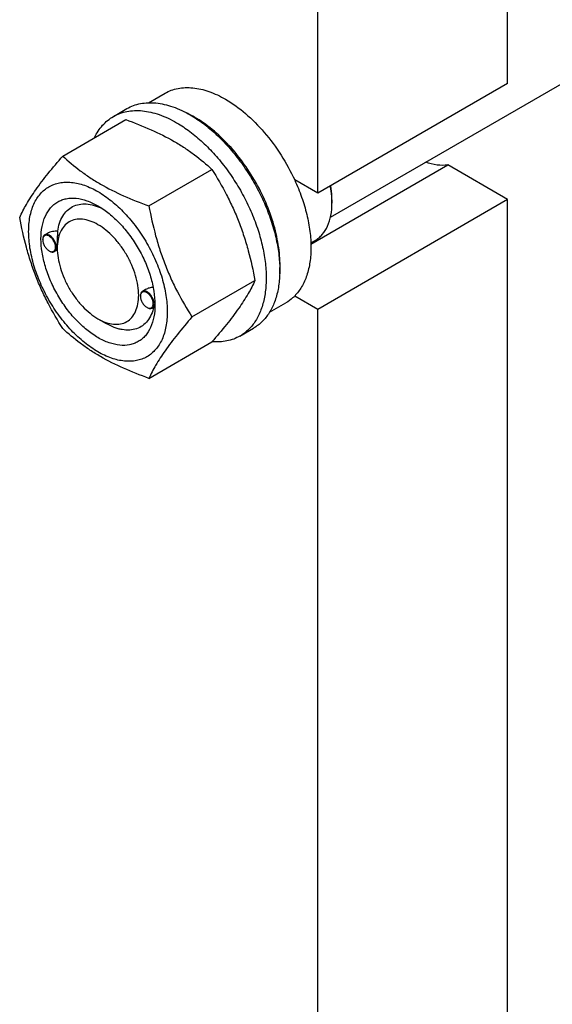
# Model space of a CAD drawing. Units: millimetres. Extents: x 0 to 6269, y -4 to 4433.
# Drawn here: x 5035 to 5173, y 1596 to 1852 of the extents above; entities that cross this region are included whole.
import ezdxf

# ---------------------------------------------------------------- set-up
doc = ezdxf.new("R2010")
doc.units = ezdxf.units.MM
doc.header["$LTSCALE"] = 344.776119
doc.layers.get('0').update_dxf_attribs({"linetype": 'CONTINUOUS'})

msp = doc.modelspace()

# ---------------------------------------------------------------- linework, layer by layer
at = {"color": 7, "linetype": 'Continuous'}
for p, q in [((5161.847, 1835.311), (5161.847, 2117.004)), ((5112.349, 1806.734), (5112.349, 2088.427)), ((5115.683, 1800.529), (5541.947, 2046.632)), ((5161.847, 1835.311), (5112.349, 1806.734)), ((5068.282, 1830.32), (5072.558, 1832.789)), ((5059.08, 1826.739), (5062.615, 1828.78)), ((5045.893, 1816.438), (5062.307, 1825.915)), ((5068.346, 1803.474), (5084.761, 1812.951)), ((5110.568, 1793.534), (5146.224, 1814.12)), ((5161.847, 1805.1), (5146.224, 1814.12)), ((5112.349, 1806.734), (5106.336, 1810.206)), ((5161.847, 1805.1), (5112.349, 1776.523)), ((5116.062, 1804.999), (5116.062, 1804.182)), ((5161.847, 1523.407), (5161.847, 1805.1)), ((5040.684, 1794.629), (5040.684, 1794.751)), ((5041.912, 1796.306), (5041.202, 1795.896)), ((5110.558, 1793.818), (5111.661, 1794.454)), ((5042.346, 1791.751), (5042.452, 1791.69)), ((5044.475, 1792.012), (5043.702, 1791.566)), ((5044.468, 1792.445), (5044.468, 1792.854)), ((5079.573, 1774.539), (5095.988, 1784.016)), ((5067.492, 1781.681), (5066.658, 1781.199)), ((5066.14, 1779.932), (5066.14, 1780.055)), ((5112.349, 1776.523), (5106.336, 1779.995)), ((5067.802, 1777.054), (5067.908, 1776.993)), ((5069.868, 1777.279), (5069.158, 1776.869)), ((5069.918, 1777.746), (5069.918, 1777.748)), ((5099.78, 1775.759), (5104.058, 1778.229)), ((5112.349, 1494.83), (5112.349, 1776.523)), ((5055.075, 1774.074), (5057.196, 1772.849)), ((5092.08, 1769.581), (5095.615, 1771.623)), ((5068.346, 1758.567), (5084.761, 1768.044))]:
    msp.add_line(p, q, dxfattribs=at)
for centre, radius, start, end in [((5066.2, 1802.269), 28.073, 59.9748, 64.48189), ((5095.444, 1804.18), 20.618, 0.00693, 2.273), ((5042.792, 1794.63), 2.108, 176.69796, 180.02792), ((5043.404, 1793.582), 2.114, 239.97485, 243.1096), ((5043.356, 1793.489), 2.01, 243.13452, 243.3244), ((5068.248, 1779.933), 2.108, 176.69796, 180.02792), ((5068.86, 1778.885), 2.114, 239.97485, 243.1096), ((5068.812, 1778.792), 2.01, 243.13452, 243.3244), ((5058.876, 1778.079), 11.046, 358.28533, 359.36772)]:
    msp.add_arc(centre, radius, start, end, dxfattribs=at)
for points, knots in [([(5072.558, 1832.789), (5073.074, 1833.087), (5074.171, 1833.6), (5075.945, 1834.091), (5077.836, 1834.302), (5079.825, 1834.233), (5081.891, 1833.886), (5084.802, 1833.037), (5086.925, 1832.027), (5088.308, 1831.229)], [0, 0, 0, 0, 0.1080481, 0.218133, 0.3321078, 0.4515045, 0.5774648, 0.7107301, 1, 1, 1, 1]), ([(5062.615, 1828.78), (5063.156, 1829.093), (5064.305, 1829.631), (5066.164, 1830.145), (5068.145, 1830.366), (5070.228, 1830.293), (5072.393, 1829.93), (5075.443, 1829.041), (5077.667, 1827.982), (5079.115, 1827.146)], [0, 0, 0, 0, 0.1080481, 0.218133, 0.3321078, 0.4515045, 0.5774648, 0.7107301, 1, 1, 1, 1]), ([(5088.308, 1831.229), (5090.153, 1830.163), (5093.777, 1827.525), (5098.632, 1822.601), (5102.937, 1816.767), (5105.302, 1812.448), (5106.336, 1810.206)], [0, 0, 0, 0, 0.2277018, 0.4757124, 0.7362473, 1, 1, 1, 1]), ([(5059.08, 1826.739), (5059.621, 1827.052), (5060.77, 1827.59), (5062.628, 1828.103), (5064.61, 1828.324), (5066.693, 1828.252), (5068.858, 1827.889), (5071.907, 1827), (5074.131, 1825.941), (5075.58, 1825.105)], [0, 0, 0, 0, 0.1080481, 0.218133, 0.3321078, 0.4515045, 0.5774648, 0.7107301, 1, 1, 1, 1]), ([(5054.157, 1821.211), (5054.441, 1821.806), (5055.071, 1822.938), (5056.226, 1824.459), (5057.558, 1825.745), (5058.559, 1826.439), (5059.08, 1826.739)], [0, 0, 0, 0, 0.26351, 0.515762, 0.7599781, 1, 1, 1, 1]), ([(5062.307, 1825.915), (5064.536, 1825.115), (5068.843, 1823.433), (5073.948, 1820.89), (5077.661, 1818.599), (5081.003, 1816.245), (5083.312, 1814.297), (5084.761, 1812.951)], [0, 0, 0, 0, 0.2719997, 0.5306563, 0.653842, 0.7728509, 1, 1, 1, 1]), ([(5075.58, 1825.105), (5076.765, 1824.42), (5079.121, 1822.846), (5082.456, 1820.039), (5085.645, 1816.766), (5088.618, 1813.096), (5091.313, 1809.107), (5093.672, 1804.885), (5095.645, 1800.519), (5097.19, 1796.102), (5098.274, 1791.729), (5098.874, 1787.492), (5098.976, 1783.478), (5098.576, 1779.772), (5097.678, 1776.449), (5096.292, 1773.579), (5094.436, 1771.232), (5092.893, 1770.051), (5092.08, 1769.581)], [0, 0, 0, 0, 0.0623932, 0.128742, 0.1983455, 0.2703333, 0.3437221, 0.4174654, 0.4905014, 0.5617994, 0.6304078, 0.6955061, 0.7564639, 0.8129107, 0.8648202, 0.9126033, 0.9571854, 1, 1, 1, 1]), ([(5079.115, 1827.146), (5080.301, 1826.462), (5082.656, 1824.888), (5085.992, 1822.081), (5089.18, 1818.807), (5092.153, 1815.137), (5094.848, 1811.148), (5097.207, 1806.926), (5099.181, 1802.56), (5100.726, 1798.144), (5101.81, 1793.77), (5102.41, 1789.533), (5102.512, 1785.52), (5102.112, 1781.813), (5101.214, 1778.49), (5099.827, 1775.62), (5097.971, 1773.273), (5096.429, 1772.092), (5095.615, 1771.623)], [0, 0, 0, 0, 0.0623932, 0.128742, 0.1983455, 0.2703333, 0.3437221, 0.4174654, 0.4905014, 0.5617994, 0.6304078, 0.6955061, 0.7564639, 0.8129107, 0.8648202, 0.9126033, 0.9571854, 1, 1, 1, 1]), ([(5102.437, 1785.817), (5102.577, 1787.6), (5102.489, 1791.366), (5101.437, 1797.115), (5099.504, 1803.019), (5096.771, 1808.831), (5093.35, 1814.311), (5089.385, 1819.233), (5085.039, 1823.391), (5081.859, 1825.644), (5080.247, 1826.575)], [0, 0, 0, 0, 0.1107233, 0.231834, 0.360806, 0.4943159, 0.6286271, 0.7599332, 0.8846944, 1, 1, 1, 1]), ([(5034.666, 1800.466), (5035.198, 1801.616), (5036.49, 1804.079), (5038.977, 1807.892), (5042.176, 1812.073), (5044.595, 1814.941), (5045.893, 1816.438)], [0, 0, 0, 0, 0.1941909, 0.4252957, 0.6965305, 1, 1, 1, 1]), ([(5045.893, 1816.438), (5047.342, 1815.092), (5049.65, 1813.144), (5052.992, 1810.79), (5056.705, 1808.5), (5061.811, 1805.957), (5066.118, 1804.275), (5068.346, 1803.474)], [0, 0, 0, 0, 0.2271491, 0.346158, 0.4693437, 0.7280003, 1, 1, 1, 1]), ([(5146.224, 1814.12), (5145.316, 1813.97), (5143.338, 1813.973), (5141.442, 1814.484), (5140.482, 1814.845)], [0, 0, 0, 0, 0.4726515, 1, 1, 1, 1]), ([(5084.761, 1812.951), (5086.122, 1810.809), (5088.056, 1807.501), (5090.303, 1802.892), (5091.816, 1799.296), (5093.134, 1795.59), (5094.639, 1790.517), (5095.498, 1786.628), (5095.988, 1784.016)], [0, 0, 0, 0, 0.2436832, 0.367313, 0.492146, 0.61806, 0.7448401, 1, 1, 1, 1]), ([(5037.007, 1796.752), (5037.007, 1798.047), (5037.202, 1800.508), (5038.057, 1803.403), (5039.095, 1805.354), (5040.01, 1806.597), (5041.075, 1807.644), (5042.278, 1808.484), (5043.607, 1809.106), (5045.046, 1809.505), (5046.58, 1809.676), (5048.789, 1809.599), (5051.724, 1808.892), (5055.247, 1807.214), (5058.753, 1804.757), (5062.115, 1801.612), (5065.212, 1797.894), (5067.93, 1793.744), (5070.166, 1789.315), (5071.836, 1784.774), (5072.879, 1780.291), (5073.14, 1777.319), (5073.14, 1775.891)], [0, 0, 0, 0, 0.060345, 0.1143287, 0.1392362, 0.1630125, 0.1859774, 0.2085172, 0.2310571, 0.2540218, 0.277798, 0.3027052, 0.3566884, 0.4170328, 0.4835809, 0.5553856, 0.630967, 0.7085158, 0.7860646, 0.8616463, 0.9334515, 1, 1, 1, 1]), ([(5106.336, 1810.206), (5107.012, 1808.739), (5108.213, 1805.789), (5109.553, 1801.31), (5110.38, 1796.93), (5110.672, 1792.755), (5110.422, 1788.882), (5109.629, 1785.4), (5108.304, 1782.392), (5107.038, 1780.708), (5106.336, 1779.995)], [0, 0, 0, 0, 0.1521776, 0.2994334, 0.4396386, 0.5710755, 0.6926133, 0.8039216, 0.905719, 1, 1, 1, 1]), ([(5116.045, 1804.997), (5116.034, 1805.292), (5115.961, 1806.507), (5115.792, 1807.715), (5115.618, 1808.621)], [0, 0, 0, 0, 0.2422252, 1, 1, 1, 1]), ([(5116.062, 1804.999), (5116.062, 1805.297), (5116.033, 1806.532), (5115.893, 1807.765), (5115.737, 1808.689)], [0, 0, 0, 0, 0.2411427, 1, 1, 1, 1]), ([(5055.074, 1769.175), (5054.057, 1769.762), (5052.049, 1771.169), (5049.287, 1773.754), (5046.741, 1776.809), (5044.507, 1780.22), (5042.67, 1783.86), (5041.297, 1787.593), (5040.439, 1791.279), (5040.131, 1794.783), (5040.386, 1797.982), (5041.204, 1800.762), (5042.38, 1802.679), (5043.568, 1803.847), (5044.557, 1804.537), (5045.649, 1805.049), (5047.255, 1805.493), (5049.503, 1805.553), (5052.319, 1804.872), (5054.152, 1804), (5055.074, 1803.468)], [0, 0, 0, 0, 0.066565, 0.1383882, 0.2139891, 0.2915579, 0.3691267, 0.4447278, 0.5165514, 0.5831171, 0.6434776, 0.6974752, 0.7460429, 0.7690136, 0.7915593, 0.814105, 0.8370756, 0.8856429, 0.93964, 1, 1, 1, 1]), ([(5044.591, 1796.86), (5044.685, 1797.586), (5044.977, 1798.961), (5045.792, 1800.816), (5046.952, 1802.304), (5048.43, 1803.363), (5050.168, 1803.943), (5052.094, 1804.033), (5054.146, 1803.648), (5055.496, 1803.114), (5056.178, 1802.783)], [0, 0, 0, 0, 0.1391433, 0.2655189, 0.3820003, 0.4934636, 0.6060187, 0.7254924, 0.8561004, 1, 1, 1, 1]), ([(5055.074, 1803.468), (5056.091, 1802.881), (5058.099, 1801.473), (5060.861, 1798.888), (5063.407, 1795.833), (5065.64, 1792.422), (5067.478, 1788.782), (5068.851, 1785.05), (5069.708, 1781.365), (5069.923, 1778.922), (5069.923, 1777.748)], [0, 0, 0, 0, 0.1141547, 0.2373263, 0.3669759, 0.4999999, 0.6330239, 0.7626735, 0.8858451, 1, 1, 1, 1]), ([(5068.346, 1803.474), (5068.836, 1800.863), (5069.695, 1796.973), (5071.2, 1791.9), (5072.519, 1788.194), (5074.031, 1784.598), (5076.278, 1779.989), (5078.212, 1776.681), (5079.573, 1774.539)], [0, 0, 0, 0, 0.2551599, 0.38194, 0.507854, 0.632687, 0.7563168, 1, 1, 1, 1]), ([(5111.661, 1794.454), (5112.009, 1794.655), (5112.679, 1795.123), (5113.88, 1796.305), (5115.07, 1798.245), (5115.898, 1801.057), (5116.062, 1803.105), (5116.062, 1804.182)], [0, 0, 0, 0, 0.1081626, 0.2183643, 0.4513669, 0.7104201, 1, 1, 1, 1]), ([(5045.893, 1771.53), (5044.532, 1773.672), (5042.597, 1776.98), (5040.351, 1781.589), (5038.838, 1785.185), (5037.52, 1788.892), (5036.015, 1793.964), (5035.155, 1797.854), (5034.666, 1800.466)], [0, 0, 0, 0, 0.2436832, 0.367313, 0.492146, 0.61806, 0.7448401, 1, 1, 1, 1]), ([(5055.074, 1798.569), (5054.416, 1798.949), (5053.106, 1799.571), (5051.094, 1800.057), (5049.205, 1800.009), (5047.524, 1799.399), (5046.155, 1798.248), (5045.168, 1796.636), (5044.583, 1794.651), (5044.468, 1793.205), (5044.468, 1792.445)], [0, 0, 0, 0, 0.144882, 0.2745104, 0.3911039, 0.4999938, 0.608883, 0.7254744, 0.8551, 1, 1, 1, 1]), ([(5044.591, 1796.86), (5044.122, 1796.879), (5043.197, 1796.82), (5042.302, 1796.531), (5041.911, 1796.305)], [0, 0, 0, 0, 0.5095281, 1, 1, 1, 1]), ([(5044.468, 1792.854), (5044.468, 1793.218), (5044.492, 1793.954), (5044.54, 1795.019), (5044.579, 1795.99), (5044.591, 1796.589), (5044.591, 1796.86)], [0, 0, 0, 0, 0.2721284, 0.5515809, 0.797649, 1, 1, 1, 1]), ([(5055.074, 1774.073), (5055.732, 1773.693), (5057.042, 1773.071), (5059.054, 1772.586), (5060.943, 1772.634), (5062.624, 1773.244), (5063.993, 1774.395), (5064.979, 1776.007), (5065.565, 1777.993), (5065.747, 1780.278), (5065.526, 1782.781), (5064.914, 1785.413), (5063.933, 1788.079), (5062.621, 1790.679), (5061.026, 1793.115), (5059.207, 1795.298), (5057.234, 1797.143), (5055.8, 1798.15), (5055.074, 1798.569)], [0, 0, 0, 0, 0.0603691, 0.1143821, 0.1629639, 0.2083363, 0.2537094, 0.3022928, 0.356308, 0.4166881, 0.4832751, 0.5551216, 0.6307466, 0.7083398, 0.7859328, 0.8615572, 0.9334029, 1, 1, 1, 1]), ([(5073.14, 1775.891), (5073.14, 1774.596), (5072.945, 1772.135), (5072.09, 1769.24), (5071.053, 1767.289), (5070.137, 1766.046), (5069.073, 1764.998), (5067.87, 1764.158), (5066.541, 1763.536), (5065.101, 1763.138), (5063.567, 1762.967), (5061.359, 1763.044), (5058.423, 1763.751), (5054.9, 1765.428), (5051.395, 1767.886), (5048.033, 1771.031), (5044.935, 1774.748), (5042.218, 1778.899), (5039.982, 1783.327), (5038.312, 1787.868), (5037.269, 1792.352), (5037.007, 1795.324), (5037.007, 1796.752)], [0, 0, 0, 0, 0.060345, 0.1143287, 0.1392362, 0.1630125, 0.1859774, 0.2085172, 0.2310571, 0.2540218, 0.277798, 0.3027052, 0.3566884, 0.4170328, 0.4835809, 0.5553856, 0.630967, 0.7085158, 0.7860646, 0.8616463, 0.9334515, 1, 1, 1, 1]), ([(5041.202, 1795.896), (5041.119, 1795.848), (5040.965, 1795.719), (5040.801, 1795.45), (5040.703, 1795.119), (5040.684, 1794.878), (5040.684, 1794.751)], [0, 0, 0, 0, 0.2177726, 0.4509521, 0.7102015, 1, 1, 1, 1]), ([(5040.684, 1794.629), (5040.684, 1794.357), (5040.786, 1793.782), (5041.142, 1792.975), (5041.663, 1792.263), (5042.11, 1791.887), (5042.346, 1791.751)], [0, 0, 0, 0, 0.237219, 0.4999999, 0.7627808, 1, 1, 1, 1]), ([(5044.008, 1792.71), (5044.008, 1792.977), (5043.91, 1793.539), (5043.567, 1794.331), (5043.062, 1795.037), (5042.539, 1795.494), (5042.097, 1795.722), (5041.786, 1795.812), (5041.491, 1795.823), (5041.224, 1795.75), (5041.001, 1795.594), (5040.833, 1795.365), (5040.724, 1795.077), (5040.694, 1794.864), (5040.688, 1794.751)], [0, 0, 0, 0, 0.1380514, 0.2909693, 0.4445244, 0.584289, 0.6458686, 0.7011626, 0.7508384, 0.7967623, 0.8418597, 0.8893255, 0.9416192, 1, 1, 1, 1]), ([(5044.22, 1792.71), (5044.22, 1792.924), (5044.16, 1793.373), (5043.937, 1794.033), (5043.593, 1794.668), (5043.156, 1795.228), (5042.661, 1795.666), (5042.146, 1795.947), (5041.641, 1796.049), (5041.327, 1795.968), (5041.202, 1795.896)], [0, 0, 0, 0, 0.1288199, 0.2705665, 0.4178819, 0.5623849, 0.6962006, 0.8135929, 0.9130649, 1, 1, 1, 1]), ([(5042.452, 1791.69), (5042.562, 1791.626), (5042.78, 1791.522), (5043.115, 1791.441), (5043.43, 1791.449), (5043.619, 1791.518), (5043.702, 1791.566)], [0, 0, 0, 0, 0.2897994, 0.5490489, 0.7822279, 1, 1, 1, 1]), ([(5042.453, 1791.693), (5042.552, 1791.643), (5042.748, 1791.564), (5043.046, 1791.513), (5043.323, 1791.539), (5043.567, 1791.646), (5043.764, 1791.829), (5043.906, 1792.077), (5043.991, 1792.378), (5044.008, 1792.596), (5044.008, 1792.71)], [0, 0, 0, 0, 0.1413106, 0.2681764, 0.3834237, 0.4926195, 0.603121, 0.7218741, 0.8535325, 1, 1, 1, 1]), ([(5043.702, 1791.566), (5043.784, 1791.613), (5043.939, 1791.743), (5044.103, 1792.012), (5044.201, 1792.343), (5044.22, 1792.584), (5044.22, 1792.71)], [0, 0, 0, 0, 0.2177725, 0.4509517, 0.710201, 1, 1, 1, 1]), ([(5044.468, 1792.445), (5044.468, 1791.607), (5044.621, 1789.862), (5045.233, 1787.23), (5046.214, 1784.564), (5047.527, 1781.964), (5049.122, 1779.528), (5050.94, 1777.345), (5052.914, 1775.499), (5054.348, 1774.493), (5055.074, 1774.074)], [0, 0, 0, 0, 0.1141507, 0.2373189, 0.366966, 0.4999882, 0.6330107, 0.7626587, 0.8858284, 1, 1, 1, 1]), ([(5095.988, 1784.016), (5095.456, 1782.865), (5094.164, 1780.402), (5091.676, 1776.59), (5088.478, 1772.409), (5086.058, 1769.541), (5084.761, 1768.044)], [0, 0, 0, 0, 0.1941909, 0.4252957, 0.6965305, 1, 1, 1, 1]), ([(5069.456, 1782.281), (5069.11, 1782.246), (5068.43, 1782.115), (5067.787, 1781.851), (5067.491, 1781.681)], [0, 0, 0, 0, 0.5051468, 1, 1, 1, 1]), ([(5066.658, 1781.199), (5066.575, 1781.152), (5066.421, 1781.022), (5066.257, 1780.753), (5066.159, 1780.422), (5066.14, 1780.181), (5066.14, 1780.055)], [0, 0, 0, 0, 0.2177726, 0.4509521, 0.7102015, 1, 1, 1, 1]), ([(5066.14, 1779.932), (5066.14, 1779.66), (5066.242, 1779.085), (5066.598, 1778.278), (5067.119, 1777.566), (5067.566, 1777.19), (5067.802, 1777.054)], [0, 0, 0, 0, 0.237219, 0.4999999, 0.7627808, 1, 1, 1, 1]), ([(5069.463, 1778.014), (5069.463, 1778.28), (5069.366, 1778.842), (5069.023, 1779.635), (5068.518, 1780.34), (5067.995, 1780.798), (5067.553, 1781.026), (5067.242, 1781.115), (5066.947, 1781.126), (5066.68, 1781.053), (5066.457, 1780.897), (5066.289, 1780.669), (5066.18, 1780.38), (5066.15, 1780.167), (5066.144, 1780.055)], [0, 0, 0, 0, 0.1380514, 0.2909693, 0.4445244, 0.584289, 0.6458686, 0.7011626, 0.7508384, 0.7967623, 0.8418597, 0.8893255, 0.9416192, 1, 1, 1, 1]), ([(5069.676, 1778.014), (5069.676, 1778.227), (5069.616, 1778.677), (5069.393, 1779.336), (5069.049, 1779.972), (5068.612, 1780.531), (5068.117, 1780.969), (5067.601, 1781.251), (5067.096, 1781.352), (5066.783, 1781.271), (5066.658, 1781.199)], [0, 0, 0, 0, 0.1288199, 0.2705665, 0.4178819, 0.5623849, 0.6962006, 0.8135929, 0.9130649, 1, 1, 1, 1]), ([(5106.336, 1779.995), (5106.165, 1779.822), (5105.467, 1779.159), (5104.68, 1778.588), (5104.058, 1778.229)], [0, 0, 0, 0, 0.2529373, 1, 1, 1, 1]), ([(5069.923, 1777.748), (5069.923, 1776.684), (5069.762, 1774.66), (5068.944, 1771.881), (5067.768, 1769.964), (5066.58, 1768.795), (5065.591, 1768.105), (5064.499, 1767.594), (5062.893, 1767.149), (5060.645, 1767.09), (5057.829, 1767.77), (5055.996, 1768.643), (5055.074, 1769.175)], [0, 0, 0, 0, 0.1447906, 0.274318, 0.3908201, 0.4459214, 0.5000029, 0.5540843, 0.6091851, 0.7256858, 0.8552113, 1, 1, 1, 1]), ([(5069.607, 1777.127), (5069.457, 1776.449), (5069.053, 1775.17), (5068.07, 1773.495), (5066.753, 1772.214), (5065.145, 1771.387), (5063.313, 1771.046), (5061.694, 1771.16), (5060.356, 1771.467), (5058.924, 1771.944), (5057.879, 1772.455), (5057.196, 1772.849)], [0, 0, 0, 0, 0.1318892, 0.252267, 0.3649875, 0.4756255, 0.5902886, 0.7140811, 0.7805634, 0.8503523, 1, 1, 1, 1]), ([(5067.908, 1776.993), (5068.018, 1776.93), (5068.236, 1776.826), (5068.571, 1776.745), (5068.886, 1776.753), (5069.075, 1776.821), (5069.158, 1776.869)], [0, 0, 0, 0, 0.2897994, 0.5490489, 0.7822279, 1, 1, 1, 1]), ([(5067.909, 1776.996), (5068.008, 1776.946), (5068.204, 1776.867), (5068.502, 1776.816), (5068.779, 1776.842), (5069.023, 1776.949), (5069.22, 1777.132), (5069.362, 1777.38), (5069.447, 1777.681), (5069.463, 1777.899), (5069.463, 1778.014)], [0, 0, 0, 0, 0.1413106, 0.2681764, 0.3834237, 0.4926195, 0.603121, 0.7218741, 0.8535325, 1, 1, 1, 1]), ([(5069.158, 1776.869), (5069.24, 1776.917), (5069.395, 1777.046), (5069.559, 1777.315), (5069.656, 1777.646), (5069.676, 1777.887), (5069.676, 1778.014)], [0, 0, 0, 0, 0.2177725, 0.4509517, 0.710201, 1, 1, 1, 1]), ([(5069.867, 1777.279), (5069.871, 1777.281), (5069.877, 1777.293), (5069.884, 1777.316), (5069.891, 1777.353), (5069.901, 1777.429), (5069.911, 1777.562), (5069.916, 1777.678), (5069.918, 1777.746)], [0, 0, 0, 0, 0.0271219, 0.0782865, 0.1565455, 0.2636363, 0.5690907, 1, 1, 1, 1]), ([(5079.573, 1774.539), (5078.276, 1773.042), (5075.856, 1770.174), (5072.658, 1765.993), (5070.171, 1762.18), (5068.879, 1759.717), (5068.346, 1758.567)], [0, 0, 0, 0, 0.3034695, 0.5747043, 0.8058091, 1, 1, 1, 1]), ([(5068.346, 1758.567), (5066.118, 1759.367), (5061.811, 1761.049), (5056.705, 1763.592), (5052.992, 1765.883), (5049.65, 1768.237), (5047.342, 1770.185), (5045.893, 1771.53)], [0, 0, 0, 0, 0.2719997, 0.5306563, 0.653842, 0.7728509, 1, 1, 1, 1]), ([(5092.08, 1769.581), (5091.557, 1769.28), (5090.451, 1768.758), (5088.663, 1768.247), (5086.76, 1768.009), (5085.459, 1768.032), (5084.798, 1768.085)], [0, 0, 0, 0, 0.2399511, 0.4841276, 0.7363975, 1, 1, 1, 1])]:
    msp.add_open_spline(points, degree=3, knots=knots, dxfattribs=at)

doc.saveas('drawing.dxf')
